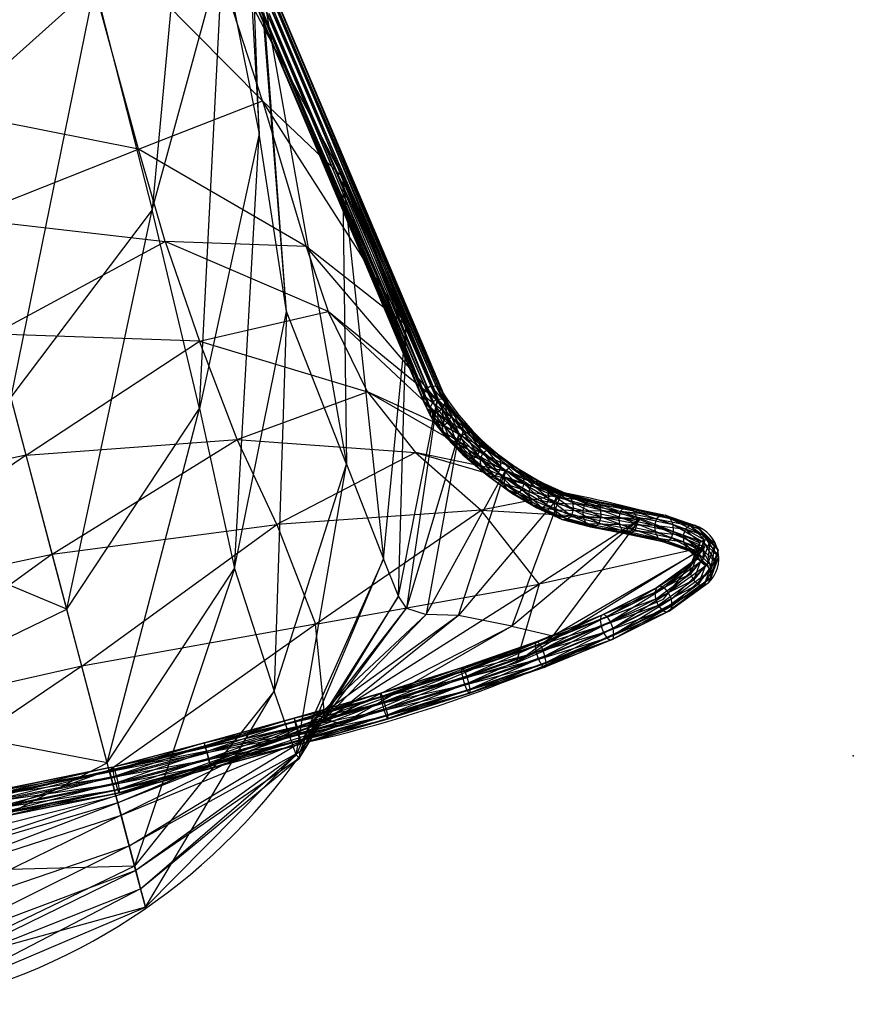
# Model space of a CAD drawing. Units: inches. Extents: x 62 to 307, y -21 to 66.
# Drawn here: x 99 to 102, y 49 to 52 of the extents above; entities that cross this region are included whole.
import ezdxf

# ---------------------------------------------------------------- set-up
doc = ezdxf.new("R2010")
doc.units = ezdxf.units.IN
doc.header["$MEASUREMENT"] = 0
doc.layers.get('0').update_dxf_attribs({"true_color": 0x000000})
for name, color, linetype in [('AFUCH-3-PLFB', 5, 'Continuous'), ('AFUCH-3-PLFB-T', 7, 'Continuous'), ('AFUCH-P', 2, 'Continuous')]:
    doc.layers.add(name, color=color, linetype=linetype)

# ---------------------------------------------------------------- blocks, each defined once
blk = doc.blocks.new('P_TP-18X18')
at = {"layer": 'AFUCH-3-PLFB', "color": 5, "extrusion": (-1.18292e-16, 0.965926, -0.258819)}
for p, q in [((17.2337, -1.8136), (16.9372, -3.2581)), ((16.9859, -2.1914), (16.5424, -3.4066)), ((16.8764, -3.8317), (17.1607, -2.269)), ((16.9372, -3.2581), (17.1607, -2.269)), ((16.5428, -2.4073), (16.9744, -3.1574)), ((16.55, -3.2067), (16.5428, -2.4073)), ((16.9744, -3.1574), (16.937, -2.4944)), ((16.937, -2.4944), (17.1611, -3.4605)), ((15.9494, -2.9672), (16.548, -2.6601)), ((16.548, -2.6601), (15.9494, -3.8724)), ((16.527, -4.0619), (16.9737, -2.6611)), ((16.548, -2.6601), (16.5424, -3.4066)), ((16.5424, -3.4066), (16.9737, -2.6611)), ((16.9737, -2.6611), (16.9372, -3.2581)), ((17.0487, -2.8104), (17.2257, -3.9412)), ((17.0487, -2.8104), (17.2457, -4.1881)), ((17.0659, -2.8084), (17.0553, -2.931)), ((17.0658, -2.807), (17.28, -4.1877)), ((17.0658, -2.807), (17.2629, -4.1821)), ((17.1611, -3.4605), (17.0659, -2.8084)), ((17.083, -2.8104), (17.2925, -4.2033)), ((17.083, -2.8104), (17.28, -4.1877)), ((17.0362, -2.8262), (17.2457, -4.1881)), ((17.0362, -2.8262), (17.2332, -4.2041)), ((17.0956, -2.8262), (17.2971, -4.2248)), ((17.0956, -2.8262), (17.2925, -4.2033)), ((17.2286, -4.2257), (17.0316, -2.8478)), ((17.0316, -2.8478), (17.2332, -4.2041)), ((17.0362, -2.8693), (17.2286, -4.2257)), ((17.0362, -2.8693), (17.2332, -4.2472)), ((17.0956, -2.8694), (17.28, -4.2624)), ((17.0956, -2.8694), (17.2925, -4.2464)), ((17.1002, -2.8478), (17.2925, -4.2464)), ((17.1002, -2.8478), (17.2971, -4.2248)), ((16.8764, -3.8317), (17.0515, -2.8862)), ((17.0487, -2.8851), (17.0553, -2.931)), ((17.0659, -2.8909), (17.1477, -3.5119)), ((17.0659, -2.8909), (17.2629, -4.2684)), ((17.083, -2.8852), (17.2629, -4.2684)), ((17.083, -2.8852), (17.28, -4.2624)), ((16.55, -3.2067), (15.9494, -2.9138)), ((17.0553, -2.931), (16.937, -4.3553)), ((17.0553, -2.931), (17.2332, -4.2472)), ((17.0553, -2.931), (17.2147, -4.0468)), ((16.55, -3.2067), (16.9744, -3.1574)), ((17.2257, -3.9412), (16.9744, -3.1574)), ((16.9744, -3.1574), (16.9908, -3.646)), ((17.1611, -3.4605), (16.9744, -3.1574)), ((15.9494, -3.2782), (16.55, -3.2067)), ((16.5573, -3.5153), (16.55, -3.2067)), ((16.9908, -3.646), (16.55, -3.2067)), ((16.5043, -4.5885), (16.9372, -3.2581)), ((16.9372, -3.2581), (16.527, -4.0619)), ((16.8764, -3.8317), (16.9372, -3.2581)), ((15.9494, -3.2782), (16.5573, -3.5153)), ((16.5424, -3.4066), (15.9494, -3.8724)), ((15.9494, -4.5768), (16.5424, -3.4066)), ((16.527, -4.0619), (16.5424, -3.4066)), ((17.1611, -3.4605), (16.9744, -4.6806)), ((17.1611, -3.4605), (17.1477, -3.5119)), ((17.2363, -3.9728), (17.1611, -3.4605)), ((17.1477, -3.5119), (16.937, -4.3553)), ((17.1477, -3.5119), (17.2457, -4.2628)), ((15.9494, -3.6621), (16.5573, -3.5153)), ((17.0052, -3.8667), (16.5573, -3.5153)), ((16.5573, -3.5153), (16.5812, -3.8533)), ((16.9908, -3.646), (16.5573, -3.5153)), ((15.9494, -4.0651), (15.9494, -3.6621)), ((16.5812, -3.8533), (15.9494, -3.6621)), ((17.2703, -4.2286), (16.9908, -3.646)), ((16.9908, -3.646), (17.0052, -3.8667)), ((17.2363, -3.9728), (16.9908, -3.646)), ((15.9494, -4.0651), (16.5812, -3.8533)), ((16.5043, -4.5885), (16.8764, -3.8317)), ((16.8764, -3.8317), (16.527, -5.0017)), ((16.5812, -3.8533), (17.0052, -3.8667)), ((16.5812, -3.8533), (17.0618, -4.1482)), ((16.6181, -4.1896), (16.5812, -3.8533)), ((16.937, -4.3553), (16.8764, -3.8317)), ((15.9494, -4.5768), (15.9494, -3.8724)), ((17.0618, -4.1482), (17.0052, -3.8667)), ((17.0052, -3.8667), (17.311, -4.3531)), ((17.2718, -4.2318), (17.0052, -3.8667)), ((17.2363, -3.9728), (17.2257, -3.9412)), ((17.2257, -3.9412), (17.2629, -4.1821)), ((16.9744, -4.6806), (17.2363, -3.9728)), ((17.2147, -4.0468), (17.2363, -3.9728)), ((17.2718, -4.2318), (17.2363, -3.9728)), ((15.9494, -4.5768), (15.188, -3.9909)), ((15.9494, -4.0651), (15.1608, -4.0236)), ((16.9908, -4.8086), (17.2147, -4.0468)), ((17.2147, -4.0468), (17.2457, -4.2628)), ((15.9494, -4.0651), (15.1297, -4.3555)), ((15.9494, -5.0878), (16.527, -4.0619)), ((15.9494, -4.5768), (16.527, -4.0619)), ((15.9494, -4.3936), (15.9494, -4.0651)), ((15.9494, -4.0651), (16.6181, -4.1896)), ((16.527, -4.0619), (16.5043, -4.5885)), ((16.6181, -4.1896), (17.0618, -4.1482)), ((17.405, -4.4885), (17.0618, -4.1482)), ((17.0618, -4.1482), (17.161, -4.3764)), ((17.2991, -4.3428), (17.0618, -4.1482)), ((15.9494, -4.3936), (16.6181, -4.1896)), ((16.6181, -4.1896), (17.161, -4.3764)), ((16.6715, -4.4857), (16.6181, -4.1896)), ((17.2332, -4.2041), (17.2286, -4.2257)), ((17.2457, -4.1881), (17.2332, -4.2041)), ((17.2332, -4.2041), (17.2547, -4.2343)), ((17.2332, -4.2041), (17.2422, -4.2504)), ((17.2629, -4.1821), (17.2457, -4.1881)), ((17.2457, -4.1881), (17.2718, -4.2281)), ((17.2457, -4.1881), (17.2547, -4.2343)), ((17.28, -4.1877), (17.2629, -4.1821)), ((17.2629, -4.1821), (17.2889, -4.2334)), ((17.2629, -4.1821), (17.2718, -4.2281)), ((17.2925, -4.2033), (17.28, -4.1877)), ((17.28, -4.1877), (17.3014, -4.2489)), ((17.28, -4.1877), (17.2889, -4.2334)), ((17.2971, -4.2248), (17.2925, -4.2033)), ((17.2925, -4.2033), (17.306, -4.2704)), ((17.2925, -4.2033), (17.3014, -4.2489)), ((17.2718, -4.2318), (17.0052, -4.8517)), ((17.2376, -4.272), (17.2286, -4.2257)), ((17.2286, -4.2257), (17.2332, -4.2472)), ((17.2286, -4.2257), (17.2422, -4.2504)), ((17.2547, -4.2343), (17.2422, -4.2504)), ((17.2425, -4.2918), (17.2718, -4.2318)), ((17.2703, -4.2286), (17.2547, -4.2343)), ((17.2547, -4.2343), (17.2969, -4.2875)), ((17.2547, -4.2343), (17.2799, -4.2939)), ((17.2718, -4.2281), (17.2703, -4.2286)), ((17.2718, -4.2318), (17.2703, -4.2286)), ((17.2889, -4.2334), (17.2718, -4.2281)), ((17.2718, -4.2281), (17.3139, -4.2926)), ((17.2718, -4.2281), (17.2969, -4.2875)), ((17.311, -4.3531), (17.2718, -4.2318)), ((17.3014, -4.2489), (17.2889, -4.2334)), ((17.2889, -4.2334), (17.3263, -4.3079)), ((17.2889, -4.2334), (17.3139, -4.2926)), ((17.2925, -4.2464), (17.2971, -4.2248)), ((17.2971, -4.2248), (17.3014, -4.2921)), ((17.2971, -4.2248), (17.306, -4.2704)), ((17.2332, -4.2472), (17.2376, -4.272)), ((17.2332, -4.2472), (17.2422, -4.2935)), ((17.2332, -4.2472), (17.2457, -4.2628)), ((17.2422, -4.2504), (17.2376, -4.272)), ((17.2422, -4.2504), (17.2799, -4.2939)), ((17.2422, -4.2504), (17.2675, -4.3102)), ((17.2457, -4.2628), (17.2425, -4.2918)), ((17.2457, -4.2628), (17.2547, -4.309)), ((17.2457, -4.2628), (17.2629, -4.2684)), ((17.2629, -4.2684), (17.2547, -4.309)), ((17.2629, -4.2684), (17.28, -4.2624)), ((17.2629, -4.2684), (17.2718, -4.3144)), ((17.28, -4.2624), (17.2718, -4.3144)), ((17.28, -4.2624), (17.2925, -4.2464)), ((17.28, -4.2624), (17.2889, -4.3082)), ((17.2925, -4.2464), (17.2889, -4.3082)), ((17.2925, -4.2464), (17.3014, -4.2921)), ((17.306, -4.2704), (17.3014, -4.2489)), ((17.3014, -4.2489), (17.3308, -4.3293)), ((17.3014, -4.2489), (17.3263, -4.3079)), ((17.3014, -4.2921), (17.306, -4.2704)), ((17.306, -4.2704), (17.3263, -4.351)), ((17.306, -4.2704), (17.3308, -4.3293)), ((16.9908, -4.8086), (17.2425, -4.2918)), ((17.2629, -4.3319), (17.2376, -4.272)), ((17.2376, -4.272), (17.2422, -4.2935)), ((17.2376, -4.272), (17.2675, -4.3102)), ((17.2425, -4.2918), (17.2422, -4.2935)), ((17.2422, -4.2935), (17.2629, -4.3319)), ((17.2422, -4.2935), (17.2675, -4.3533)), ((17.2422, -4.2935), (17.2547, -4.309)), ((17.2799, -4.2939), (17.2675, -4.3102)), ((17.2969, -4.2875), (17.2799, -4.2939)), ((17.2799, -4.2939), (17.3357, -4.3556)), ((17.2799, -4.2939), (17.3188, -4.3622)), ((17.2889, -4.3082), (17.3014, -4.2921)), ((17.3139, -4.2926), (17.2969, -4.2875)), ((17.2969, -4.2875), (17.3525, -4.3606)), ((17.2969, -4.2875), (17.3357, -4.3556)), ((17.3014, -4.2921), (17.3139, -4.3673)), ((17.3014, -4.2921), (17.3263, -4.351)), ((17.3263, -4.3079), (17.3139, -4.2926)), ((17.3139, -4.2926), (17.3649, -4.3757)), ((17.3139, -4.2926), (17.3525, -4.3606)), ((17.2547, -4.309), (17.2675, -4.3533)), ((17.2547, -4.309), (17.2799, -4.3686)), ((17.2547, -4.309), (17.2718, -4.3144)), ((17.2675, -4.3102), (17.2629, -4.3319)), ((17.3019, -4.4004), (17.2629, -4.3319)), ((17.2629, -4.3319), (17.2675, -4.3533)), ((17.2629, -4.3319), (17.3064, -4.3786)), ((17.2675, -4.3102), (17.2991, -4.3428)), ((17.2675, -4.3102), (17.3064, -4.3786)), ((17.2718, -4.3144), (17.2889, -4.3082)), ((17.2718, -4.3144), (17.2799, -4.3686)), ((17.2718, -4.3144), (17.2969, -4.3737)), ((17.2889, -4.3082), (17.2969, -4.3737)), ((17.2889, -4.3082), (17.3139, -4.3673)), ((17.3308, -4.3293), (17.3263, -4.3079)), ((17.3263, -4.3079), (17.3694, -4.3971)), ((17.3263, -4.3079), (17.3649, -4.3757)), ((17.3263, -4.351), (17.3308, -4.3293)), ((17.3308, -4.3293), (17.3649, -4.4189)), ((17.3308, -4.3293), (17.3694, -4.3971)), ((15.1297, -4.3555), (15.9494, -4.3936)), ((16.527, -5.0017), (16.937, -4.3553)), ((16.5428, -5.2177), (16.937, -4.3553)), ((16.937, -4.3553), (16.9744, -4.6806)), ((17.311, -4.3531), (17.0052, -4.8517)), ((17.311, -4.3531), (17.0618, -4.8879)), ((17.2675, -4.3533), (17.3019, -4.4004)), ((17.2675, -4.3533), (17.3064, -4.4217)), ((17.2675, -4.3533), (17.2799, -4.3686)), ((17.311, -4.3531), (17.2991, -4.3428)), ((17.2991, -4.3428), (17.3188, -4.3622)), ((17.3188, -4.3622), (17.3064, -4.3786)), ((17.4243, -4.5075), (17.311, -4.3531)), ((17.3139, -4.3673), (17.3263, -4.351)), ((17.3357, -4.3556), (17.3188, -4.3622)), ((17.3188, -4.3622), (17.3856, -4.4278)), ((17.3188, -4.3622), (17.3689, -4.4346)), ((17.3263, -4.351), (17.3525, -4.4353)), ((17.3263, -4.351), (17.3649, -4.4189)), ((17.3525, -4.3606), (17.3357, -4.3556)), ((17.3357, -4.3556), (17.4024, -4.4326)), ((17.3357, -4.3556), (17.3856, -4.4278)), ((17.3649, -4.3757), (17.3525, -4.3606)), ((17.3525, -4.3606), (17.4147, -4.4476)), ((17.3525, -4.3606), (17.4024, -4.4326)), ((15.9494, -4.3936), (15.0719, -4.7347)), ((15.9494, -4.7664), (15.9494, -4.3936)), ((15.9494, -4.3936), (16.6715, -4.4857)), ((17.161, -4.3764), (16.6715, -4.4857)), ((17.161, -4.3764), (17.578, -4.6255)), ((17.4243, -4.5075), (17.161, -4.3764)), ((17.161, -4.3764), (17.3184, -4.6086)), ((17.2799, -4.3686), (17.3064, -4.4217)), ((17.2799, -4.3686), (17.3188, -4.4369)), ((17.2799, -4.3686), (17.2969, -4.3737)), ((17.2969, -4.3737), (17.3139, -4.3673)), ((17.2969, -4.3737), (17.3188, -4.4369)), ((17.2969, -4.3737), (17.3357, -4.4419)), ((17.3064, -4.3786), (17.3019, -4.4004)), ((17.3064, -4.3786), (17.3689, -4.4346)), ((17.3064, -4.3786), (17.3566, -4.4511)), ((17.3139, -4.3673), (17.3357, -4.4419)), ((17.3139, -4.3673), (17.3525, -4.4353)), ((17.3694, -4.3971), (17.3649, -4.3757)), ((17.3649, -4.3757), (17.4192, -4.469)), ((17.3649, -4.3757), (17.4147, -4.4476)), ((17.3649, -4.4189), (17.3694, -4.3971)), ((17.3694, -4.3971), (17.4147, -4.4908)), ((17.3694, -4.3971), (17.4192, -4.469)), ((17.3521, -4.4729), (17.3019, -4.4004)), ((17.3019, -4.4004), (17.3064, -4.4217)), ((17.3019, -4.4004), (17.3566, -4.4511)), ((17.3064, -4.4217), (17.3521, -4.4729)), ((17.3064, -4.4217), (17.3566, -4.4942)), ((17.3064, -4.4217), (17.3188, -4.4369)), ((17.3525, -4.4353), (17.3649, -4.4189)), ((17.3649, -4.4189), (17.4024, -4.5073)), ((17.3649, -4.4189), (17.4147, -4.4908)), ((17.3856, -4.4278), (17.3689, -4.4346)), ((17.4024, -4.4326), (17.3856, -4.4278)), ((17.3856, -4.4278), (17.461, -4.504)), ((17.3856, -4.4278), (17.4444, -4.4993)), ((17.3188, -4.4369), (17.3566, -4.4942)), ((17.3188, -4.4369), (17.3689, -4.5093)), ((17.3188, -4.4369), (17.3357, -4.4419)), ((17.3357, -4.4419), (17.3525, -4.4353)), ((17.3357, -4.4419), (17.3689, -4.5093)), ((17.3357, -4.4419), (17.3856, -4.5141)), ((17.3566, -4.4511), (17.3521, -4.4729)), ((17.3525, -4.4353), (17.3856, -4.5141)), ((17.3525, -4.4353), (17.4024, -4.5073)), ((17.3689, -4.4346), (17.3566, -4.4511)), ((17.3566, -4.4511), (17.405, -4.4885)), ((17.3566, -4.4511), (17.4156, -4.5229)), ((17.3689, -4.4346), (17.4444, -4.4993)), ((17.3689, -4.4346), (17.4277, -4.5063)), ((17.4147, -4.4476), (17.4024, -4.4326)), ((17.4024, -4.4326), (17.4732, -4.5189)), ((17.4024, -4.4326), (17.461, -4.504)), ((17.4192, -4.469), (17.4147, -4.4476)), ((17.4147, -4.4476), (17.4776, -4.5401)), ((17.4147, -4.4476), (17.4732, -4.5189)), ((15.9494, -4.7664), (16.6715, -4.4857)), ((17.3184, -4.6086), (16.6715, -4.4857)), ((16.6715, -4.4857), (16.7099, -4.8275)), ((17.4111, -4.5448), (17.3521, -4.4729)), ((17.3521, -4.4729), (17.3566, -4.4942)), ((17.3521, -4.4729), (17.4156, -4.5229)), ((17.4024, -4.5073), (17.4147, -4.4908)), ((17.4243, -4.5075), (17.405, -4.4885)), ((17.405, -4.4885), (17.4277, -4.5063)), ((17.4147, -4.4908), (17.4192, -4.469)), ((17.4147, -4.4908), (17.461, -4.5787)), ((17.4147, -4.4908), (17.4732, -4.562)), ((17.4192, -4.469), (17.4732, -4.562)), ((17.4192, -4.469), (17.4776, -4.5401)), ((17.0618, -4.8879), (17.4243, -4.5075)), ((17.161, -4.9181), (17.4243, -4.5075)), ((17.3566, -4.4942), (17.4111, -4.5448)), ((17.3566, -4.4942), (17.4156, -4.5661)), ((17.3566, -4.4942), (17.3689, -4.5093)), ((17.3689, -4.5093), (17.4156, -4.5661)), ((17.3689, -4.5093), (17.4277, -4.581)), ((17.3689, -4.5093), (17.3856, -4.5141)), ((17.3856, -4.5141), (17.4024, -4.5073)), ((17.3856, -4.5141), (17.4277, -4.581)), ((17.3856, -4.5141), (17.4444, -4.5856)), ((17.4024, -4.5073), (17.4444, -4.5856)), ((17.4024, -4.5073), (17.461, -4.5787)), ((17.4156, -4.5229), (17.4111, -4.5448)), ((17.4277, -4.5063), (17.4156, -4.5229)), ((17.4156, -4.5229), (17.4929, -4.5727)), ((17.4156, -4.5229), (17.4809, -4.5896)), ((17.578, -4.6255), (17.4243, -4.5075)), ((17.4444, -4.4993), (17.4277, -4.5063)), ((17.4277, -4.5063), (17.5093, -4.5656)), ((17.4277, -4.5063), (17.4929, -4.5727)), ((17.461, -4.504), (17.4444, -4.4993)), ((17.4444, -4.4993), (17.5257, -4.5699)), ((17.4444, -4.4993), (17.5093, -4.5656)), ((17.4732, -4.5189), (17.461, -4.504)), ((17.461, -4.504), (17.5377, -4.5847)), ((17.461, -4.504), (17.5257, -4.5699)), ((17.4776, -4.5401), (17.4732, -4.5189)), ((17.4732, -4.5189), (17.5421, -4.6059)), ((17.4732, -4.5189), (17.5377, -4.5847)), ((17.4765, -4.6115), (17.4111, -4.5448)), ((17.4111, -4.5448), (17.4156, -4.5661)), ((17.4111, -4.5448), (17.4809, -4.5896)), ((17.4732, -4.562), (17.4776, -4.5401)), ((17.4776, -4.5401), (17.5377, -4.6278)), ((17.4776, -4.5401), (17.5421, -4.6059)), ((15.195, -4.7261), (15.9494, -4.5768)), ((15.9494, -5.0878), (15.9494, -4.5768)), ((17.4156, -4.5661), (17.4765, -4.6115)), ((17.4156, -4.5661), (17.4809, -4.6327)), ((17.4156, -4.5661), (17.4277, -4.581)), ((17.4277, -4.581), (17.4809, -4.6327)), ((17.4277, -4.581), (17.4929, -4.6475)), ((17.4277, -4.581), (17.4444, -4.5856)), ((17.4444, -4.5856), (17.461, -4.5787)), ((17.4444, -4.5856), (17.4929, -4.6475)), ((17.4444, -4.5856), (17.5093, -4.6518)), ((17.461, -4.5787), (17.4732, -4.562)), ((17.461, -4.5787), (17.5093, -4.6518)), ((17.461, -4.5787), (17.5257, -4.6447)), ((17.4732, -4.562), (17.5257, -4.6447)), ((17.4732, -4.562), (17.5377, -4.6278)), ((17.4929, -4.5727), (17.4809, -4.5896)), ((17.5093, -4.5656), (17.4929, -4.5727)), ((17.4929, -4.5727), (17.578, -4.6218)), ((17.4929, -4.5727), (17.5622, -4.6294)), ((17.5257, -4.5699), (17.5093, -4.5656)), ((17.5093, -4.5656), (17.5939, -4.6257)), ((17.5093, -4.5656), (17.578, -4.6218)), ((17.5377, -4.5847), (17.5257, -4.5699)), ((17.5257, -4.5699), (17.6055, -4.6402)), ((17.5257, -4.5699), (17.5939, -4.6257)), ((17.5421, -4.6059), (17.5377, -4.5847)), ((17.5377, -4.5847), (17.6098, -4.6612)), ((17.5377, -4.5847), (17.6055, -4.6402)), ((15.9494, -5.0878), (16.5043, -4.5885)), ((16.5043, -4.5885), (15.9494, -5.4304)), ((16.5043, -4.5885), (16.527, -5.0017)), ((16.7099, -4.8275), (17.3184, -4.6086)), ((17.4371, -4.8862), (17.3184, -4.6086)), ((17.3184, -4.6086), (17.8016, -4.7676)), ((17.578, -4.6255), (17.3184, -4.6086)), ((17.4809, -4.5896), (17.4765, -4.6115)), ((17.5463, -4.6686), (17.4765, -4.6115)), ((17.4765, -4.6115), (17.4809, -4.6327)), ((17.4765, -4.6115), (17.5506, -4.6465)), ((17.4809, -4.5896), (17.5622, -4.6294)), ((17.4809, -4.5896), (17.5506, -4.6465)), ((17.5377, -4.6278), (17.5421, -4.6059)), ((17.5421, -4.6059), (17.6055, -4.6833)), ((17.5421, -4.6059), (17.6098, -4.6612)), ((17.578, -4.6255), (17.161, -4.9181)), ((17.578, -4.6255), (17.3184, -4.9945)), ((17.4809, -4.6327), (17.5463, -4.6686)), ((17.4809, -4.6327), (17.5506, -4.6896)), ((17.4809, -4.6327), (17.4929, -4.6475)), ((17.4929, -4.6475), (17.5506, -4.6896)), ((17.4929, -4.6475), (17.5622, -4.7041)), ((17.4929, -4.6475), (17.5093, -4.6518)), ((17.5093, -4.6518), (17.5257, -4.6447)), ((17.5257, -4.6447), (17.5377, -4.6278)), ((17.5257, -4.6447), (17.578, -4.708)), ((17.5257, -4.6447), (17.5939, -4.7004)), ((17.5377, -4.6278), (17.5939, -4.7004)), ((17.5377, -4.6278), (17.6055, -4.6833)), ((17.5506, -4.6465), (17.5463, -4.6686)), ((17.5622, -4.6294), (17.5506, -4.6465)), ((17.5506, -4.6465), (17.6441, -4.6758)), ((17.5506, -4.6465), (17.633, -4.6932)), ((17.578, -4.6218), (17.5622, -4.6294)), ((17.5622, -4.6294), (17.6592, -4.6678)), ((17.5622, -4.6294), (17.6441, -4.6758)), ((17.5939, -4.6257), (17.578, -4.6218)), ((17.578, -4.6218), (17.6743, -4.6713)), ((17.578, -4.6218), (17.6592, -4.6678)), ((17.8016, -4.7676), (17.578, -4.6255)), ((17.6055, -4.6402), (17.5939, -4.6257)), ((17.5939, -4.6257), (17.6854, -4.6854)), ((17.5939, -4.6257), (17.6743, -4.6713)), ((17.6098, -4.6612), (17.6055, -4.6402)), ((17.6055, -4.6402), (17.6894, -4.7064)), ((17.6055, -4.6402), (17.6854, -4.6854)), ((16.9744, -4.6806), (16.5428, -5.2177)), ((16.55, -5.2306), (16.9744, -4.6806)), ((16.9908, -4.8086), (16.9744, -4.6806)), ((17.5093, -4.6518), (17.5622, -4.7041)), ((17.5093, -4.6518), (17.578, -4.708)), ((17.629, -4.7154), (17.5463, -4.6686)), ((17.5463, -4.6686), (17.5506, -4.6896)), ((17.5463, -4.6686), (17.633, -4.6932)), ((17.6055, -4.6833), (17.6098, -4.6612)), ((17.6098, -4.6612), (17.6854, -4.7285)), ((17.6098, -4.6612), (17.6894, -4.7064)), ((17.6441, -4.6758), (17.633, -4.6932)), ((17.6592, -4.6678), (17.6441, -4.6758)), ((17.6441, -4.6758), (17.7651, -4.7184)), ((17.6441, -4.6758), (17.7502, -4.7266)), ((17.6743, -4.6713), (17.6592, -4.6678)), ((17.6592, -4.6678), (17.78, -4.7218)), ((17.6592, -4.6678), (17.7651, -4.7184)), ((17.6854, -4.6854), (17.6743, -4.6713)), ((17.6743, -4.6713), (17.7909, -4.7359)), ((17.6743, -4.6713), (17.78, -4.7218)), ((17.5506, -4.6896), (17.629, -4.7154)), ((17.5506, -4.6896), (17.633, -4.7364)), ((17.5506, -4.6896), (17.5622, -4.7041)), ((17.5622, -4.7041), (17.633, -4.7364)), ((17.5622, -4.7041), (17.6441, -4.7505)), ((17.5622, -4.7041), (17.578, -4.708)), ((17.578, -4.708), (17.5939, -4.7004)), ((17.578, -4.708), (17.6441, -4.7505)), ((17.578, -4.708), (17.6592, -4.754)), ((17.5939, -4.7004), (17.6055, -4.6833)), ((17.5939, -4.7004), (17.6592, -4.754)), ((17.5939, -4.7004), (17.6743, -4.746)), ((17.6055, -4.6833), (17.6743, -4.746)), ((17.6055, -4.6833), (17.6854, -4.7285)), ((17.633, -4.6932), (17.629, -4.7154)), ((17.633, -4.6932), (17.7502, -4.7266)), ((17.633, -4.6932), (17.7392, -4.7441)), ((17.6894, -4.7064), (17.6854, -4.6854)), ((17.6854, -4.6854), (17.7949, -4.7568)), ((17.6854, -4.6854), (17.7909, -4.7359)), ((17.6854, -4.7285), (17.6894, -4.7064)), ((17.6894, -4.7064), (17.7909, -4.779)), ((17.6894, -4.7064), (17.7949, -4.7568)), ((15.9494, -4.7664), (15.0719, -4.7347)), ((15.9494, -5.0878), (15.195, -4.7261)), ((17.7352, -4.7663), (17.629, -4.7154)), ((17.629, -4.7154), (17.633, -4.7364)), ((17.629, -4.7154), (17.7392, -4.7441)), ((17.633, -4.7364), (17.7352, -4.7663)), ((17.633, -4.7364), (17.7392, -4.7872)), ((17.633, -4.7364), (17.6441, -4.7505)), ((17.6592, -4.754), (17.6743, -4.746)), ((17.6743, -4.746), (17.6854, -4.7285)), ((17.6743, -4.746), (17.7651, -4.8047)), ((17.6743, -4.746), (17.78, -4.7966)), ((17.6854, -4.7285), (17.78, -4.7966)), ((17.6854, -4.7285), (17.7909, -4.779)), ((17.7392, -4.7441), (17.7352, -4.7663)), ((17.7502, -4.7266), (17.7392, -4.7441)), ((17.7392, -4.7441), (17.8557, -4.7802)), ((17.7392, -4.7441), (17.8444, -4.7975)), ((17.7651, -4.7184), (17.7502, -4.7266)), ((17.7502, -4.7266), (17.8712, -4.7723)), ((17.7502, -4.7266), (17.8557, -4.7802)), ((17.78, -4.7218), (17.7651, -4.7184)), ((17.7651, -4.7184), (17.8867, -4.776)), ((17.7651, -4.7184), (17.8712, -4.7723)), ((17.7909, -4.7359), (17.78, -4.7218)), ((17.78, -4.7218), (17.898, -4.7903)), ((17.78, -4.7218), (17.8867, -4.776)), ((17.7949, -4.7568), (17.7909, -4.7359)), ((17.7909, -4.7359), (17.9022, -4.8113)), ((17.7909, -4.7359), (17.898, -4.7903)), ((15.9494, -4.7664), (15.0911, -5.0663)), ((15.9494, -5.1045), (15.9494, -4.7664)), ((16.7099, -4.8275), (15.9494, -4.7664)), ((17.8016, -4.7676), (17.3184, -4.9945)), ((17.8016, -4.7676), (17.4371, -4.8862)), ((17.8016, -4.7676), (17.4371, -5.058)), ((17.6441, -4.7505), (17.7392, -4.7872)), ((17.6441, -4.7505), (17.7502, -4.8013)), ((17.6441, -4.7505), (17.6592, -4.754)), ((17.6592, -4.754), (17.7502, -4.8013)), ((17.6592, -4.754), (17.7651, -4.8047)), ((17.8402, -4.8196), (17.7352, -4.7663)), ((17.7352, -4.7663), (17.7392, -4.7872)), ((17.7352, -4.7663), (17.8444, -4.7975)), ((17.7909, -4.779), (17.7949, -4.7568)), ((17.7949, -4.7568), (17.898, -4.8334)), ((17.7949, -4.7568), (17.9022, -4.8113)), ((17.9825, -4.9072), (17.8016, -4.7676)), ((17.8712, -4.7723), (17.8557, -4.7802)), ((17.8867, -4.776), (17.8712, -4.7723)), ((17.8712, -4.7723), (17.9698, -4.8325)), ((17.8712, -4.7723), (17.9532, -4.828)), ((17.898, -4.7903), (17.8867, -4.776)), ((17.8867, -4.776), (17.982, -4.8473)), ((17.8867, -4.776), (17.9698, -4.8325)), ((16.55, -5.2306), (16.9908, -4.8086)), ((16.9908, -4.8086), (16.5573, -5.2101)), ((17.0052, -4.8517), (16.9908, -4.8086)), ((17.7392, -4.7872), (17.8402, -4.8196)), ((17.7392, -4.7872), (17.8444, -4.8406)), ((17.7392, -4.7872), (17.7502, -4.8013)), ((17.7502, -4.8013), (17.8444, -4.8406)), ((17.7502, -4.8013), (17.8557, -4.8549)), ((17.7502, -4.8013), (17.7651, -4.8047)), ((17.7651, -4.8047), (17.78, -4.7966)), ((17.7651, -4.8047), (17.8557, -4.8549)), ((17.7651, -4.8047), (17.8712, -4.8586)), ((17.78, -4.7966), (17.7909, -4.779)), ((17.78, -4.7966), (17.8712, -4.8586)), ((17.78, -4.7966), (17.8867, -4.8507)), ((17.7909, -4.779), (17.8867, -4.8507)), ((17.7909, -4.779), (17.898, -4.8334)), ((17.8444, -4.7975), (17.8402, -4.8196)), ((17.8557, -4.7802), (17.8444, -4.7975)), ((17.8444, -4.7975), (17.9366, -4.8351)), ((17.8444, -4.7975), (17.9245, -4.8519)), ((17.8557, -4.7802), (17.9532, -4.828)), ((17.8557, -4.7802), (17.9366, -4.8351)), ((17.9022, -4.8113), (17.898, -4.7903)), ((17.898, -4.7903), (17.9864, -4.8685)), ((17.898, -4.7903), (17.982, -4.8473)), ((15.9494, -5.1119), (16.7099, -4.8275)), ((16.664, -5.1125), (16.7099, -4.8275)), ((16.7099, -4.8275), (17.4371, -4.8862)), ((17.9201, -4.8738), (17.8402, -4.8196)), ((17.8402, -4.8196), (17.8444, -4.8406)), ((17.8402, -4.8196), (17.9245, -4.8519)), ((17.8444, -4.8406), (17.9201, -4.8738)), ((17.8444, -4.8406), (17.9245, -4.895)), ((17.8444, -4.8406), (17.8557, -4.8549)), ((17.8867, -4.8507), (17.898, -4.8334)), ((17.898, -4.8334), (17.9022, -4.8113)), ((17.898, -4.8334), (17.9698, -4.9072)), ((17.898, -4.8334), (17.982, -4.8905)), ((17.9022, -4.8113), (17.982, -4.8905)), ((17.9022, -4.8113), (17.9864, -4.8685)), ((17.9366, -4.8351), (17.9245, -4.8519)), ((17.9532, -4.828), (17.9366, -4.8351)), ((17.9366, -4.8351), (17.9868, -4.8841)), ((17.9366, -4.8351), (17.9694, -4.8898)), ((17.9698, -4.8325), (17.9532, -4.828)), ((17.9532, -4.828), (18.0042, -4.89)), ((17.9532, -4.828), (17.9868, -4.8841)), ((17.982, -4.8473), (17.9698, -4.8325)), ((17.9698, -4.8325), (18.017, -4.9058)), ((17.9698, -4.8325), (18.0042, -4.89)), ((16.5573, -5.2101), (17.0052, -4.8517)), ((16.5812, -5.178), (17.0052, -4.8517)), ((17.0052, -4.8517), (17.0618, -4.8879)), ((17.8557, -4.8549), (17.9245, -4.895)), ((17.8557, -4.8549), (17.9366, -4.9098)), ((17.8557, -4.8549), (17.8712, -4.8586)), ((17.8712, -4.8586), (17.8867, -4.8507)), ((17.8712, -4.8586), (17.9366, -4.9098)), ((17.8712, -4.8586), (17.9532, -4.9143)), ((17.8867, -4.8507), (17.9532, -4.9143)), ((17.8867, -4.8507), (17.9698, -4.9072)), ((17.9245, -4.8519), (17.9201, -4.8738)), ((17.9245, -4.8519), (17.9694, -4.8898)), ((17.9245, -4.8519), (17.9566, -4.9056)), ((17.9864, -4.8685), (17.982, -4.8473)), ((17.982, -4.8473), (18.0216, -4.9274)), ((17.982, -4.8473), (18.017, -4.9058)), ((17.982, -4.8905), (17.9864, -4.8685)), ((17.9864, -4.8685), (18.017, -4.949)), ((17.9864, -4.8685), (18.0216, -4.9274)), ((17.0618, -4.8879), (16.5812, -5.178)), ((16.6181, -5.127), (17.0618, -4.8879)), ((16.6608, -5.1324), (17.4371, -4.8862)), ((17.161, -4.9181), (17.0618, -4.8879)), ((17.4371, -4.8862), (17.3018, -5.1122)), ((17.9825, -4.9072), (17.4371, -4.8862)), ((17.9519, -4.9271), (17.9201, -4.8738)), ((17.9201, -4.8738), (17.9245, -4.895)), ((17.9201, -4.8738), (17.9566, -4.9056)), ((17.9245, -4.895), (17.9446, -4.9181)), ((17.9245, -4.895), (17.9566, -4.9487)), ((17.9245, -4.895), (17.9366, -4.9098)), ((17.9694, -4.8898), (17.9314, -4.943)), ((17.9868, -4.8841), (17.9474, -4.9392)), ((17.9694, -4.8898), (17.9474, -4.9392)), ((17.9694, -4.8898), (17.9566, -4.9056)), ((17.9868, -4.8841), (17.9635, -4.9469)), ((18.0042, -4.89), (17.9635, -4.9469)), ((17.9868, -4.8841), (17.9694, -4.8898)), ((17.9698, -4.9072), (17.982, -4.8905)), ((18.0042, -4.89), (17.9753, -4.9642)), ((17.982, -4.8905), (18.0042, -4.9647)), ((17.982, -4.8905), (18.017, -4.949)), ((18.0042, -4.89), (17.9868, -4.8841)), ((18.017, -4.9058), (18.0042, -4.89)), ((17.161, -4.9181), (16.6181, -5.127)), ((17.161, -4.9181), (16.6715, -5.1361)), ((17.3184, -4.9945), (17.161, -4.9181)), ((17.9825, -4.9072), (17.3517, -5.0971)), ((17.4371, -5.058), (17.9446, -4.9181)), ((17.8573, -5.0006), (17.9459, -4.935)), ((17.9153, -4.9784), (17.9459, -4.935)), ((17.9566, -4.9056), (17.9196, -4.9574)), ((17.9519, -4.9271), (17.9196, -4.9574)), ((17.9566, -4.9056), (17.9314, -4.943)), ((17.9366, -4.9098), (17.9566, -4.9487)), ((17.9366, -4.9098), (17.9694, -4.9646)), ((17.9366, -4.9098), (17.9532, -4.9143)), ((17.9446, -4.9181), (17.9825, -4.9072)), ((17.9446, -4.9181), (17.9519, -4.9271)), ((17.9459, -4.935), (17.9825, -4.9072)), ((17.9459, -4.935), (17.9519, -4.9271)), ((17.9566, -4.9056), (17.9519, -4.9271)), ((17.9519, -4.9271), (17.9566, -4.9487)), ((17.9532, -4.9143), (17.9698, -4.9072)), ((17.9532, -4.9143), (17.9694, -4.9646)), ((17.9532, -4.9143), (17.9868, -4.9704)), ((17.9698, -4.9072), (17.9868, -4.9704)), ((17.9698, -4.9072), (18.0042, -4.9647)), ((18.017, -4.9058), (17.9753, -4.9642)), ((18.0216, -4.9274), (17.9753, -5.0073)), ((18.017, -4.9058), (17.9796, -4.9863)), ((18.0216, -4.9274), (17.9796, -4.9863)), ((18.0216, -4.9274), (18.017, -4.9058)), ((18.017, -4.949), (18.0216, -4.9274)), ((17.9196, -4.9574), (17.7895, -5.0075)), ((17.9314, -4.943), (17.7985, -4.9942)), ((17.9196, -4.9574), (17.7985, -4.9942)), ((17.9474, -4.9392), (17.8109, -4.9918)), ((17.9314, -4.943), (17.8109, -4.9918)), ((17.9474, -4.9392), (17.8232, -5.001)), ((17.9635, -4.9469), (17.8232, -5.001)), ((17.9635, -4.9469), (17.8322, -5.0193)), ((17.9753, -4.9642), (17.8322, -5.0193)), ((17.9753, -4.9642), (17.8356, -5.0417)), ((17.9566, -4.9487), (17.9153, -4.9784)), ((17.9196, -4.9574), (17.9153, -4.9784)), ((17.9314, -4.943), (17.9196, -4.9574)), ((17.9566, -4.9487), (17.9196, -5.0005)), ((17.9694, -4.9646), (17.9196, -5.0005)), ((17.9474, -4.9392), (17.9314, -4.943)), ((17.9694, -4.9646), (17.9314, -5.0177)), ((17.9635, -4.9469), (17.9474, -4.9392)), ((18.0042, -4.9647), (17.9474, -5.0255)), ((17.9566, -4.9487), (17.9694, -4.9646)), ((17.9753, -4.9642), (17.9635, -4.9469)), ((18.017, -4.949), (17.9635, -5.0217)), ((18.0042, -4.9647), (17.9635, -5.0217)), ((17.9694, -4.9646), (17.9868, -4.9704)), ((18.017, -4.949), (17.9753, -5.0073)), ((17.9796, -4.9863), (17.9753, -4.9642)), ((17.9868, -4.9704), (18.0042, -4.9647)), ((18.0042, -4.9647), (18.017, -4.949)), ((16.6715, -5.1361), (17.3184, -4.9945)), ((17.3184, -4.9945), (16.7099, -5.1599)), ((17.3184, -4.9945), (17.4371, -5.058)), ((17.7985, -4.9942), (17.604, -5.0347)), ((17.8109, -4.9918), (17.6128, -5.0331)), ((17.7985, -4.9942), (17.6128, -5.0331)), ((17.8109, -4.9918), (17.6216, -5.043)), ((17.9153, -4.9784), (17.7895, -5.0075)), ((17.7985, -4.9942), (17.7895, -5.0075)), ((17.8109, -4.9918), (17.7985, -4.9942)), ((17.8232, -5.001), (17.8109, -4.9918)), ((17.9796, -4.9863), (17.8322, -5.0624)), ((17.9796, -4.9863), (17.8356, -5.0417)), ((17.8573, -5.0006), (17.9153, -4.9784)), ((17.9153, -4.9784), (17.9196, -5.0005)), ((17.9868, -4.9704), (17.9314, -5.0177)), ((17.9868, -4.9704), (17.9474, -5.0255)), ((17.9753, -5.0073), (17.9796, -4.9863)), ((16.527, -5.0017), (15.9494, -5.4304)), ((15.9494, -5.5669), (16.527, -5.0017)), ((16.5428, -5.2177), (16.527, -5.0017)), ((17.5951, -5.068), (17.7862, -5.0282)), ((17.7895, -5.0075), (17.5975, -5.0475)), ((17.7862, -5.0282), (17.5975, -5.0475)), ((17.7895, -5.0075), (17.604, -5.0347)), ((17.8232, -5.001), (17.6216, -5.043)), ((17.8232, -5.001), (17.6281, -5.0618)), ((17.8322, -5.0193), (17.6281, -5.0618)), ((17.8322, -5.0193), (17.6305, -5.0845)), ((17.9196, -5.0005), (17.7862, -5.0282)), ((17.7862, -5.0282), (17.8573, -5.0006)), ((17.7895, -5.0075), (17.7862, -5.0282)), ((17.7862, -5.0282), (17.7895, -5.0506)), ((17.9196, -5.0005), (17.7895, -5.0506)), ((17.9314, -5.0177), (17.7895, -5.0506)), ((17.9314, -5.0177), (17.7985, -5.0689)), ((17.9474, -5.0255), (17.7985, -5.0689)), ((17.8109, -5.035), (17.8573, -5.0006)), ((17.9635, -5.0217), (17.8109, -5.0781)), ((17.9474, -5.0255), (17.8109, -5.0781)), ((17.8322, -5.0193), (17.8232, -5.001)), ((17.9753, -5.0073), (17.8232, -5.0757)), ((17.9635, -5.0217), (17.8232, -5.0757)), ((17.9753, -5.0073), (17.8322, -5.0624)), ((17.8356, -5.0417), (17.8322, -5.0193)), ((17.9196, -5.0005), (17.9314, -5.0177)), ((17.9314, -5.0177), (17.9474, -5.0255)), ((17.9474, -5.0255), (17.9635, -5.0217)), ((17.9635, -5.0217), (17.9753, -5.0073)), ((16.6608, -5.1324), (17.4371, -5.058)), ((17.4371, -5.058), (16.7099, -5.1599)), ((17.3018, -5.1122), (17.8109, -5.035)), ((17.3018, -5.1122), (17.4371, -5.058)), ((17.5975, -5.0475), (17.3739, -5.0766)), ((17.604, -5.0347), (17.3783, -5.0641)), ((17.5975, -5.0475), (17.3783, -5.0641)), ((17.6128, -5.0331), (17.3843, -5.0628)), ((17.604, -5.0347), (17.3843, -5.0628)), ((17.6128, -5.0331), (17.3903, -5.0731)), ((17.6216, -5.043), (17.3903, -5.0731)), ((17.6216, -5.043), (17.3947, -5.0921)), ((17.6281, -5.0618), (17.3947, -5.0921)), ((17.6281, -5.0618), (17.3963, -5.1149)), ((17.5975, -5.0475), (17.5951, -5.068)), ((17.7895, -5.0506), (17.5951, -5.068)), ((17.604, -5.0347), (17.5975, -5.0475)), ((17.7895, -5.0506), (17.5975, -5.0906)), ((17.6128, -5.0331), (17.604, -5.0347)), ((17.6216, -5.043), (17.6128, -5.0331)), ((17.6281, -5.0618), (17.6216, -5.043)), ((17.8322, -5.0624), (17.6216, -5.1177)), ((17.8356, -5.0417), (17.6281, -5.1049)), ((17.6305, -5.0845), (17.6281, -5.0618)), ((17.8322, -5.0624), (17.6281, -5.1049)), ((17.8356, -5.0417), (17.6305, -5.0845)), ((17.7895, -5.0506), (17.7985, -5.0689)), ((17.8232, -5.0757), (17.8322, -5.0624)), ((17.8322, -5.0624), (17.8356, -5.0417)), ((15.0407, -5.0836), (15.9494, -5.1119)), ((15.1988, -5.2537), (15.9494, -5.0878)), ((15.9611, -5.1159), (15.5662, -5.0934)), ((15.9494, -5.1045), (15.5662, -5.0934)), ((15.9494, -5.1045), (15.5697, -5.0829)), ((15.9645, -5.1064), (15.5697, -5.0829)), ((15.9645, -5.1064), (15.5731, -5.084)), ((15.9657, -5.1187), (15.5731, -5.084)), ((15.9494, -5.4304), (15.9494, -5.0878)), ((17.1267, -5.084), (16.8542, -5.0963)), ((17.1305, -5.0829), (16.8563, -5.0952)), ((17.1267, -5.084), (16.8563, -5.0952)), ((17.1305, -5.0829), (16.8584, -5.1058)), ((17.1342, -5.0933), (16.8584, -5.1058)), ((17.1342, -5.0933), (16.8599, -5.125)), ((17.3739, -5.0766), (17.124, -5.0963)), ((17.1267, -5.084), (17.124, -5.0963)), ((17.3783, -5.0641), (17.1267, -5.084)), ((17.3739, -5.0766), (17.1267, -5.084)), ((17.1305, -5.0829), (17.1267, -5.084)), ((17.3843, -5.0628), (17.1305, -5.0829)), ((17.3783, -5.0641), (17.1305, -5.0829)), ((17.1342, -5.0933), (17.1305, -5.0829)), ((17.3843, -5.0628), (17.1342, -5.0933)), ((17.3903, -5.0731), (17.1342, -5.0933)), ((17.1369, -5.1125), (17.1342, -5.0933)), ((17.3903, -5.0731), (17.1369, -5.1125)), ((17.3947, -5.0921), (17.1369, -5.1125)), ((17.3947, -5.0921), (17.1379, -5.1354)), ((17.3723, -5.0969), (17.5951, -5.068)), ((17.3739, -5.0766), (17.3723, -5.0969)), ((17.5975, -5.0906), (17.3723, -5.0969)), ((17.3783, -5.0641), (17.3739, -5.0766)), ((17.5951, -5.068), (17.3739, -5.0766)), ((17.5975, -5.0906), (17.3739, -5.1197)), ((17.3843, -5.0628), (17.3783, -5.0641)), ((17.3903, -5.0731), (17.3843, -5.0628)), ((17.3947, -5.0921), (17.3903, -5.0731)), ((17.6305, -5.0845), (17.3947, -5.1353)), ((17.3963, -5.1149), (17.3947, -5.0921)), ((17.6305, -5.0845), (17.3963, -5.1149)), ((17.5951, -5.068), (17.5975, -5.0906)), ((17.7985, -5.0689), (17.5975, -5.0906)), ((17.5975, -5.0906), (17.604, -5.1095)), ((17.7985, -5.0689), (17.604, -5.1095)), ((17.8109, -5.0781), (17.604, -5.1095)), ((17.8232, -5.0757), (17.6128, -5.1194)), ((17.8109, -5.0781), (17.6128, -5.1194)), ((17.8232, -5.0757), (17.6216, -5.1177)), ((17.6281, -5.1049), (17.6305, -5.0845)), ((17.7985, -5.0689), (17.8109, -5.0781)), ((17.8109, -5.0781), (17.8232, -5.0757)), ((15.9494, -5.1119), (15.0719, -5.1876)), ((15.9599, -5.1352), (15.5637, -5.1126)), ((15.9611, -5.1159), (15.5637, -5.1126)), ((15.9494, -5.1183), (15.5756, -5.0964)), ((15.9661, -5.1389), (15.5756, -5.0964)), ((15.5765, -5.1167), (15.9661, -5.1389)), ((15.9657, -5.1618), (15.5765, -5.1167)), ((15.9494, -5.1119), (15.9494, -5.1045)), ((15.9628, -5.1054), (15.9494, -5.1045)), ((15.9494, -5.1119), (15.9618, -5.1118)), ((15.9494, -5.1119), (16.7099, -5.1599)), ((15.9494, -5.1119), (15.9494, -5.1183)), ((15.9494, -5.1183), (15.9494, -5.1971)), ((15.9657, -5.1187), (15.9494, -5.1183)), ((16.2678, -5.1151), (15.9599, -5.1352)), ((15.9599, -5.1352), (15.9611, -5.1159)), ((16.2674, -5.1046), (15.9611, -5.1159)), ((15.9611, -5.1159), (15.9618, -5.1118)), ((16.2678, -5.1151), (15.9611, -5.1159)), ((15.9618, -5.1118), (15.9628, -5.1054)), ((15.9618, -5.1118), (16.6608, -5.1324)), ((16.2674, -5.1046), (15.9628, -5.1054)), ((15.9628, -5.1054), (15.9645, -5.1064)), ((16.267, -5.1056), (15.9628, -5.1054)), ((16.267, -5.1056), (15.9645, -5.1064)), ((15.9645, -5.1064), (15.9657, -5.1187)), ((16.2668, -5.1179), (15.9645, -5.1064)), ((16.2668, -5.1179), (15.9657, -5.1187)), ((15.9657, -5.1187), (15.9661, -5.1389)), ((16.2667, -5.1381), (15.9657, -5.1187)), ((16.2668, -5.1179), (16.2667, -5.1381)), ((16.267, -5.1056), (16.2668, -5.1179)), ((16.5652, -5.1151), (16.2668, -5.1179)), ((16.565, -5.1354), (16.2668, -5.1179)), ((16.5659, -5.1028), (16.267, -5.1056)), ((16.2674, -5.1046), (16.267, -5.1056)), ((16.5652, -5.1151), (16.267, -5.1056)), ((16.5669, -5.1018), (16.2674, -5.1046)), ((16.5659, -5.1028), (16.2674, -5.1046)), ((16.2678, -5.1151), (16.2674, -5.1046)), ((16.5669, -5.1018), (16.2678, -5.1151)), ((16.5679, -5.1124), (16.2678, -5.1151)), ((16.268, -5.1344), (16.2678, -5.1151)), ((16.5679, -5.1124), (16.268, -5.1344)), ((16.5652, -5.1151), (16.565, -5.1354)), ((16.5659, -5.1028), (16.5652, -5.1151)), ((16.664, -5.1125), (16.5652, -5.1151)), ((16.8522, -5.1289), (16.5652, -5.1151)), ((16.8542, -5.0963), (16.5659, -5.1028)), ((16.5669, -5.1018), (16.5659, -5.1028)), ((16.8527, -5.1086), (16.5659, -5.1028)), ((16.8563, -5.0952), (16.5669, -5.1018)), ((16.8542, -5.0963), (16.5669, -5.1018)), ((16.5679, -5.1124), (16.5669, -5.1018)), ((16.8563, -5.0952), (16.5679, -5.1124)), ((16.8584, -5.1058), (16.5679, -5.1124)), ((16.5686, -5.1317), (16.5679, -5.1124)), ((16.8584, -5.1058), (16.5686, -5.1317)), ((16.8599, -5.125), (16.5686, -5.1317)), ((16.8599, -5.125), (16.5689, -5.1545)), ((16.6608, -5.1324), (17.3018, -5.1122)), ((16.6608, -5.1324), (16.664, -5.1125)), ((16.8527, -5.1086), (16.664, -5.1125)), ((16.8527, -5.1086), (16.8522, -5.1289)), ((16.8522, -5.1289), (17.123, -5.1167)), ((16.8542, -5.0963), (16.8527, -5.1086)), ((17.124, -5.0963), (16.8527, -5.1086)), ((17.123, -5.1167), (16.8527, -5.1086)), ((16.8563, -5.0952), (16.8542, -5.0963)), ((17.124, -5.0963), (16.8542, -5.0963)), ((16.8584, -5.1058), (16.8563, -5.0952)), ((16.8599, -5.125), (16.8584, -5.1058)), ((17.1369, -5.1125), (16.8599, -5.125)), ((16.8604, -5.1479), (16.8599, -5.125)), ((17.1369, -5.1125), (16.8604, -5.1479)), ((17.124, -5.0963), (17.123, -5.1167)), ((17.123, -5.1167), (17.3723, -5.0969)), ((17.123, -5.1167), (17.124, -5.1395)), ((17.3739, -5.1197), (17.123, -5.1167)), ((17.3517, -5.0971), (17.124, -5.0963)), ((17.3739, -5.1197), (17.124, -5.1395)), ((17.1379, -5.1354), (17.1369, -5.1125)), ((17.3963, -5.1149), (17.1369, -5.1557)), ((17.3963, -5.1149), (17.1379, -5.1354)), ((17.3517, -5.0971), (17.3018, -5.1122)), ((17.3723, -5.0969), (17.3517, -5.0971)), ((17.3723, -5.0969), (17.3739, -5.1197)), ((17.604, -5.1095), (17.3739, -5.1197)), ((17.3739, -5.1197), (17.3783, -5.1388)), ((17.604, -5.1095), (17.3783, -5.1388)), ((17.6128, -5.1194), (17.3783, -5.1388)), ((17.6216, -5.1177), (17.3843, -5.1491)), ((17.6128, -5.1194), (17.3843, -5.1491)), ((17.6281, -5.1049), (17.3903, -5.1478)), ((17.6216, -5.1177), (17.3903, -5.1478)), ((17.6281, -5.1049), (17.3947, -5.1353)), ((17.3947, -5.1353), (17.3963, -5.1149)), ((17.604, -5.1095), (17.6128, -5.1194)), ((17.6128, -5.1194), (17.6216, -5.1177)), ((17.6216, -5.1177), (17.6281, -5.1049)), ((15.9599, -5.1352), (15.5628, -5.1354)), ((15.9595, -5.1581), (15.5628, -5.1354)), ((15.9599, -5.1784), (15.5637, -5.1557)), ((15.9595, -5.1581), (15.5637, -5.1557)), ((15.9657, -5.1618), (15.5756, -5.1395)), ((15.9645, -5.1811), (15.5756, -5.1395)), ((16.6181, -5.127), (15.9494, -5.2609)), ((16.6181, -5.127), (15.9494, -5.2201)), ((16.6715, -5.1361), (15.9494, -5.2201)), ((15.9494, -5.1971), (16.6715, -5.1361)), ((16.268, -5.1344), (15.9595, -5.1581)), ((15.9595, -5.1581), (15.9599, -5.1352)), ((16.2681, -5.1573), (15.9595, -5.1581)), ((16.268, -5.1344), (15.9599, -5.1352)), ((16.2681, -5.1573), (15.9599, -5.1784)), ((15.9661, -5.1389), (15.9657, -5.1618)), ((15.9661, -5.1389), (16.2667, -5.1381)), ((16.2668, -5.161), (15.9661, -5.1389)), ((16.2667, -5.1381), (16.565, -5.1354)), ((16.2667, -5.1381), (16.2668, -5.161)), ((16.5652, -5.1583), (16.2667, -5.1381)), ((16.5686, -5.1317), (16.268, -5.1344)), ((16.2681, -5.1573), (16.268, -5.1344)), ((16.5689, -5.1545), (16.268, -5.1776)), ((16.268, -5.1776), (16.2681, -5.1573)), ((16.5686, -5.1317), (16.2681, -5.1573)), ((16.5689, -5.1545), (16.2681, -5.1573)), ((16.565, -5.1354), (16.8522, -5.1289)), ((16.565, -5.1354), (16.5652, -5.1583)), ((16.8527, -5.1517), (16.565, -5.1354)), ((16.8527, -5.1517), (16.5652, -5.1583)), ((16.5689, -5.1545), (16.5686, -5.1317)), ((16.8604, -5.1479), (16.5686, -5.1748)), ((16.5686, -5.1748), (16.5689, -5.1545)), ((16.8604, -5.1479), (16.5689, -5.1545)), ((16.5812, -5.178), (16.6181, -5.127)), ((16.6181, -5.127), (16.6715, -5.1361)), ((16.7099, -5.1599), (16.6608, -5.1324)), ((16.7099, -5.1599), (16.6715, -5.1361)), ((16.8522, -5.1289), (16.8527, -5.1517)), ((17.124, -5.1395), (16.8522, -5.1289)), ((17.124, -5.1395), (16.8527, -5.1517)), ((16.8527, -5.1517), (16.8542, -5.171)), ((17.1267, -5.1587), (16.8527, -5.1517)), ((17.1369, -5.1557), (16.8584, -5.1805)), ((17.1379, -5.1354), (16.8599, -5.1682)), ((16.8599, -5.1682), (16.8604, -5.1479)), ((17.1369, -5.1557), (16.8599, -5.1682)), ((17.1379, -5.1354), (16.8604, -5.1479)), ((17.3783, -5.1388), (17.124, -5.1395)), ((17.124, -5.1395), (17.1267, -5.1587)), ((17.3783, -5.1388), (17.1267, -5.1587)), ((17.3843, -5.1491), (17.1267, -5.1587)), ((17.3903, -5.1478), (17.1305, -5.1691)), ((17.3843, -5.1491), (17.1305, -5.1691)), ((17.3947, -5.1353), (17.1342, -5.168)), ((17.3903, -5.1478), (17.1342, -5.168)), ((17.1342, -5.168), (17.1369, -5.1557)), ((17.3947, -5.1353), (17.1369, -5.1557)), ((17.1369, -5.1557), (17.1379, -5.1354)), ((17.3783, -5.1388), (17.3843, -5.1491)), ((17.3843, -5.1491), (17.3903, -5.1478)), ((17.3903, -5.1478), (17.3947, -5.1353)), ((15.0719, -5.1876), (15.9494, -5.1971)), ((15.9611, -5.1907), (15.5662, -5.1681)), ((15.9599, -5.1784), (15.5662, -5.1681)), ((15.9628, -5.1917), (15.5697, -5.1692)), ((15.9611, -5.1907), (15.5697, -5.1692)), ((15.9645, -5.1811), (15.5731, -5.1587)), ((15.9628, -5.1917), (15.5731, -5.1587)), ((15.9494, -5.1971), (16.7099, -5.1599)), ((15.9494, -5.2609), (16.5812, -5.178)), ((15.9494, -5.3628), (16.5812, -5.178)), ((15.9599, -5.1784), (15.9595, -5.1581)), ((16.268, -5.1776), (15.9599, -5.1784)), ((15.9611, -5.1907), (15.9599, -5.1784)), ((16.268, -5.1776), (15.9611, -5.1907)), ((15.9645, -5.1811), (15.9628, -5.1917)), ((15.9657, -5.1618), (15.9645, -5.1811)), ((16.267, -5.1803), (15.9645, -5.1811)), ((16.2674, -5.1908), (15.9645, -5.1811)), ((16.2668, -5.161), (15.9657, -5.1618)), ((16.267, -5.1803), (15.9657, -5.1618)), ((16.5652, -5.1583), (16.2668, -5.161)), ((16.2668, -5.161), (16.267, -5.1803)), ((16.5659, -5.1776), (16.2668, -5.161)), ((16.5659, -5.1776), (16.267, -5.1803)), ((16.267, -5.1803), (16.2674, -5.1908)), ((16.5669, -5.1881), (16.267, -5.1803)), ((16.5679, -5.1871), (16.2674, -5.1908)), ((16.5669, -5.1881), (16.2674, -5.1908)), ((16.5686, -5.1748), (16.2678, -5.1898)), ((16.2678, -5.1898), (16.268, -5.1776)), ((16.5679, -5.1871), (16.2678, -5.1898)), ((16.5686, -5.1748), (16.268, -5.1776)), ((16.5812, -5.178), (16.5573, -5.2101)), ((16.5652, -5.1583), (16.5659, -5.1776)), ((16.8542, -5.171), (16.5652, -5.1583)), ((16.8542, -5.171), (16.5659, -5.1776)), ((16.5659, -5.1776), (16.5669, -5.1881)), ((16.8563, -5.1815), (16.5659, -5.1776)), ((16.8584, -5.1805), (16.5669, -5.1881)), ((16.8563, -5.1815), (16.5669, -5.1881)), ((16.5669, -5.1881), (16.5679, -5.1871)), ((16.8599, -5.1682), (16.5679, -5.1871)), ((16.5679, -5.1871), (16.5686, -5.1748)), ((16.8584, -5.1805), (16.5679, -5.1871)), ((16.8599, -5.1682), (16.5686, -5.1748)), ((17.1267, -5.1587), (16.8542, -5.171)), ((17.1305, -5.1691), (16.8542, -5.171)), ((16.8542, -5.171), (16.8563, -5.1815)), ((17.1342, -5.168), (16.8563, -5.1815)), ((17.1305, -5.1691), (16.8563, -5.1815)), ((16.8563, -5.1815), (16.8584, -5.1805)), ((17.1342, -5.168), (16.8584, -5.1805)), ((16.8584, -5.1805), (16.8599, -5.1682)), ((17.1267, -5.1587), (17.1305, -5.1691)), ((17.1305, -5.1691), (17.1342, -5.168)), ((15.9494, -5.1971), (15.1297, -5.2454)), ((15.9494, -5.2201), (15.1297, -5.2454)), ((15.9494, -5.2201), (15.1608, -5.3051)), ((15.9494, -5.1971), (15.9494, -5.2201)), ((16.5573, -5.2101), (15.9494, -5.4448)), ((15.9494, -5.3628), (16.5573, -5.2101)), ((15.9494, -5.5065), (16.5428, -5.2177)), ((15.9494, -5.5669), (16.5428, -5.2177)), ((15.9494, -5.2201), (15.9494, -5.2609)), ((16.2678, -5.1898), (15.9611, -5.1907)), ((15.9628, -5.1917), (15.9611, -5.1907)), ((16.2678, -5.1898), (15.9628, -5.1917)), ((16.2674, -5.1908), (15.9628, -5.1917)), ((16.2674, -5.1908), (16.2678, -5.1898)), ((16.5428, -5.2177), (16.55, -5.2306)), ((16.55, -5.2306), (16.5573, -5.2101)), ((15.9494, -5.5065), (16.55, -5.2306)), ((16.55, -5.2306), (15.9494, -5.4448)), ((15.1608, -5.3051), (15.9494, -5.2609)), ((15.9494, -5.2609), (15.1667, -5.4192)), ((15.9494, -5.4304), (15.1988, -5.2537)), ((15.9494, -5.2609), (15.9494, -5.3628)), ((15.1667, -5.4192), (15.9494, -5.3628)), ((15.9494, -5.3628), (15.1776, -5.524)), ((15.9494, -5.3628), (15.9494, -5.4448)), ((15.9494, -5.4304), (15.1948, -5.577)), ((15.9494, -5.5669), (15.9494, -5.4304)), ((15.9494, -5.4448), (15.1776, -5.524)), ((15.9494, -5.4448), (15.1835, -5.598)), ((15.9494, -5.4448), (15.9494, -5.5065)), ((15.1835, -5.598), (15.9494, -5.5065)), ((15.9494, -5.5065), (15.1875, -5.6777)), ((15.9494, -5.5065), (15.9494, -5.5669)), ((15.1875, -5.6777), (15.9494, -5.5669)), ((15.9494, -5.5669), (15.1948, -5.577))]:
    blk.add_line(p, q, dxfattribs=at)
at = {"layer": 'AFUCH-P'}
for centre, radius, start, end in [((-251.6711, -41.7189), 271.5674, 7.940506, 8.230059), ((18.0702, -3.9672), 0.8127, 196.8894, 234.1244), ((15.7236, -8.4709), 4.276, 58.3101, 64.0614), ((17.9095, -4.9252), 0.1106, 299.2655, 56.9202), ((16.7448, -0.6932), 4.4968, 268.0916, 285.7253), ((15.2683, -3.69), 2.0006, 267.698, 311.5408)]:
    blk.add_arc(centre, radius, start, end, dxfattribs=at)
blk.add_point((18.2721, -5.6777), dxfattribs=at)
at = {"layer": 'AFUCH-3-PLFB-T', "flags": 1}
for tag, height in [('CAPTG', 2.5), ('CAPPN', 0.001), ('CAPMG', 0.001), ('CAPMC', 0.001), ('CAPQT', 0.001), ('CAPDH', 0.001), ('CAPGC', 0.001)]:
    blk.add_attdef(tag, (0, 0), '', height=height, dxfattribs=at)

msp = doc.modelspace()

# ---------------------------------------------------------------- block references
at = {"rotation": 14.78955370976176}
msp.add_blockref('P_TP-18X18', (82.6631, 50.8763), dxfattribs=at)

doc.saveas('drawing.dxf')
